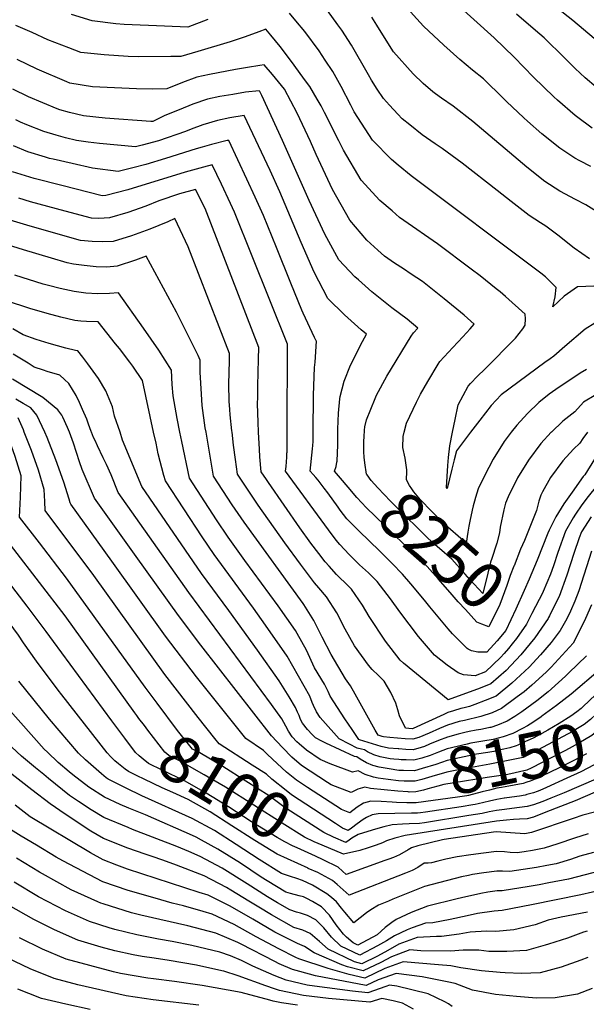
# Model space of a CAD drawing. Units: inches. Extents: x 2508840 to 2513816, y 1491224 to 1496586.
# Drawn here: x 2510975 to 2511328, y 1494644 to 1495257 of the extents above; entities that cross this region are included whole.
import ezdxf
from ezdxf.enums import TextEntityAlignment as Align

# ---------------------------------------------------------------- set-up
doc = ezdxf.new("R2010")
doc.units = ezdxf.units.IN
doc.header["$MEASUREMENT"] = 0
doc.layers.add('tile_2729_21_contour_10ft', color=75, linetype='Continuous')
doc.styles.add('Arial', font='arial.ttf')

msp = doc.modelspace()

# ---------------------------------------------------------------- linework, layer by layer
at = {"layer": 'tile_2729_21_contour_10ft'}
for p, q in [((2511173.58, 1494953.25, 8230), (2511167.07, 1494962.24, 8230)), ((2511309.24, 1494893.78, 8210), (2511305.23, 1494885.74, 8210))]:
    msp.add_line(p, q, dxfattribs=at)
for points, elevation in [([(2511330.91, 1495165.5), (2511324.23, 1495169.09), (2511321.11, 1495170.8), (2511311.68, 1495176.92), (2511300.52, 1495185.97), (2511291.5, 1495193.72), (2511289.23, 1495195.81), (2511278.4, 1495206.03), (2511276.68, 1495207.78), (2511264.2, 1495220.03), (2511257.2, 1495225.58), (2511249.46, 1495232.17), (2511239.38, 1495241.18), (2511226.8, 1495252.93), (2511214.58, 1495266.35)], 8310), ([(2511331.82, 1495189.38), (2511322.02, 1495196.58), (2511321.17, 1495197.3), (2511310.15, 1495206.9), (2511307.89, 1495208.87), (2511295.33, 1495221.24), (2511283.15, 1495233.64), (2511270.71, 1495245.68), (2511245.39, 1495268.5)], 8320), ([(2511545.29, 1495138.59), (2511543.52, 1495139.04), (2511521.97, 1495145.3), (2511497.77, 1495153.12), (2511480.07, 1495161.18), (2511475.99, 1495163.14), (2511465.29, 1495167.53), (2511444.64, 1495175.35), (2511421.33, 1495183.63), (2511409.82, 1495187.97), (2511405.38, 1495190.14), (2511394.99, 1495195.4), (2511387.72, 1495199.5), (2511382.77, 1495202.71), (2511372.55, 1495210.51), (2511370.55, 1495212.1), (2511347.26, 1495232.42), (2511333.07, 1495245.19), (2511319.72, 1495256.43), (2511310.07, 1495264.2)], 8340), ([(2511092.41, 1495257.02), (2511079.91, 1495252.39), (2511065.44, 1495252.91), (2511040.19, 1495253.93), (2511035.11, 1495254.32), (2511020.28, 1495256.17), (2511007.39, 1495260.12)], 8280), ([(2511338.04, 1495091.19), (2511322.77, 1495090.64), (2511314.33, 1495084.69), (2511307.38, 1495078.05), (2511308.74, 1495084.43), (2511309.4, 1495090.24), (2511302.75, 1495096.89), (2511299.93, 1495099.01), (2511219.13, 1495159.74), (2511210.99, 1495166.34), (2511206.72, 1495169.8), (2511194.9, 1495181.94), (2511183.51, 1495199.63), (2511181.56, 1495203.8), (2511175.36, 1495215.35), (2511170.18, 1495224.68), (2511165.54, 1495231.77), (2511161.75, 1495237.51), (2511152.81, 1495249.62), (2511147.29, 1495256.29), (2511143.35, 1495261)], 8280), ([(2511330.18, 1495108.02), (2511320.66, 1495114.67), (2511310.38, 1495122.73), (2511302.85, 1495128.34), (2511299.58, 1495130.4), (2511292.58, 1495134.9), (2511281.28, 1495143.66), (2511272.66, 1495150.62), (2511250.91, 1495167.62), (2511238.43, 1495176.71), (2511233.98, 1495179.72), (2511225.82, 1495185.31), (2511218.23, 1495191.38), (2511213.54, 1495195.21), (2511210.66, 1495198.22), (2511205.56, 1495203.67), (2511201.73, 1495207.96), (2511197.92, 1495213.71), (2511194.32, 1495219.2), (2511192.47, 1495222.66), (2511181.94, 1495241.08), (2511175.85, 1495250.36), (2511173.45, 1495253.81), (2511166.91, 1495262.68)], 8290), ([(2511336.12, 1495136.43), (2511327.9, 1495141.67), (2511321.54, 1495144.9), (2511311.77, 1495150.25), (2511302.26, 1495156.21), (2511291.03, 1495165.12), (2511257.49, 1495193.56), (2511245.13, 1495203.13), (2511238.02, 1495208.07), (2511234.31, 1495210.71), (2511232.61, 1495212.07), (2511226.56, 1495217.3), (2511220.26, 1495223.25), (2511208.09, 1495236.9), (2511205.57, 1495240.93), (2511197.63, 1495253.5), (2511194.45, 1495258.51)], 8300), ([(2511334.23, 1495214.88), (2511327.53, 1495220.84), (2511321.24, 1495226.53), (2511314.51, 1495233.23), (2511301.96, 1495245.61), (2511296.57, 1495250.24), (2511284.75, 1495260.46)], 8330), ([(2511244.81, 1495000), (2511246.43, 1495007.97), (2511248.31, 1495017.14), (2511254.48, 1495028.71), (2511256.08, 1495030.35), (2511260.47, 1495034.85), (2511265, 1495039.29), (2511284.05, 1495058.62), (2511288.6, 1495064.49), (2511290.01, 1495066.77), (2511290.34, 1495070.7), (2511290.01, 1495073.56), (2511277.89, 1495084.46), (2511274.5, 1495087.48), (2511272.1, 1495089.37), (2511261.96, 1495097.35), (2511256.49, 1495101.5), (2511235.53, 1495117.27), (2511214.49, 1495131.89), (2511211.85, 1495133.82), (2511207.12, 1495137.85), (2511199.58, 1495144.35), (2511187.93, 1495157.11), (2511176.88, 1495175.78), (2511174.08, 1495181.61), (2511165.07, 1495199.16), (2511162.9, 1495203.33), (2511160.53, 1495207.49), (2511155.9, 1495215.26), (2511152.61, 1495219.8), (2511146.12, 1495228.68), (2511141.98, 1495234.3), (2511137.35, 1495240.3), (2511131.7, 1495247.36), (2511128.55, 1495251.14), (2511124.11, 1495249.33), (2511115.72, 1495246.21), (2511106.35, 1495243.11), (2511086.23, 1495237.18), (2511075.62, 1495234.11), (2511069.24, 1495234), (2511049.11, 1495233.88), (2511042.76, 1495234.1), (2511027.69, 1495235), (2511013.2, 1495236.59), (2511005.75, 1495239.34), (2510992.74, 1495244.42), (2510982.97, 1495249.03), (2510972.69, 1495253.39)], 8270), ([(2511214.71, 1495000), (2511216.12, 1495005.75), (2511222.31, 1495018.7), (2511224.92, 1495023.65), (2511229.51, 1495031.52), (2511235.87, 1495042.32), (2511236.94, 1495044.13), (2511244.91, 1495052.83), (2511251.24, 1495059.39), (2511255.9, 1495064.47), (2511258.35, 1495067.42), (2511252.11, 1495072.94), (2511239.68, 1495083.17), (2511226.06, 1495093.8), (2511219.01, 1495098.52), (2511214.21, 1495101.72), (2511208.7, 1495105.32), (2511202.41, 1495109.73), (2511198.23, 1495113.34), (2511191.36, 1495119.61), (2511180.9, 1495132.06), (2511169.99, 1495151.25), (2511159.83, 1495173.06), (2511156.35, 1495181.16), (2511148.04, 1495198.73), (2511140.09, 1495213.75), (2511136.48, 1495218.26), (2511132.62, 1495222.75), (2511127.37, 1495228.81), (2511124.7, 1495228.38), (2511117.13, 1495227.13), (2511109.57, 1495225.87), (2511093.34, 1495222.92), (2511085.59, 1495221.07), (2511076.65, 1495217.93), (2511066.82, 1495213.85), (2511058.04, 1495213.79), (2511047.86, 1495213.99), (2511020.5, 1495215.1), (2511006.31, 1495217.53), (2511004.44, 1495218.27), (2510986.1, 1495226.06), (2510973.58, 1495232.14)], 8260), ([(2511189.88, 1495000), (2511189.94, 1495001.27), (2511190.16, 1495003.35), (2511191.15, 1495007.81), (2511196.55, 1495020.98), (2511197.48, 1495023), (2511203.89, 1495034.9), (2511218.98, 1495059.93), (2511220.47, 1495061.86), (2511223.28, 1495064.87), (2511216.59, 1495070.34), (2511207.01, 1495077.53), (2511194.51, 1495087.48), (2511186.14, 1495094.83), (2511184.04, 1495096.72), (2511173.98, 1495107.42), (2511165.24, 1495123.33), (2511155.46, 1495144.37), (2511138.95, 1495181.73), (2511126.09, 1495209.76), (2511124.74, 1495212.29), (2511124.36, 1495212.73), (2511115.9, 1495211.72), (2511107.89, 1495210.42), (2511099.89, 1495209.11), (2511092.08, 1495207.41), (2511083.06, 1495204.42), (2511074.41, 1495200.9), (2511065.61, 1495197.22), (2511058.01, 1495193.58), (2511056.93, 1495193.59), (2511028.37, 1495195.69), (2511014.91, 1495197.16), (2511006.12, 1495199.22), (2511000.23, 1495200.72), (2510998.45, 1495201.43), (2510980.72, 1495208.98), (2510970.84, 1495213.6)], 8250), ([(2511173.4, 1495000), (2511173.42, 1495001.86), (2511173.69, 1495011.81), (2511174.57, 1495020.73), (2511174.72, 1495022.19), (2511174.73, 1495022.26), (2511177.37, 1495031.82), (2511181.22, 1495041.86), (2511188.64, 1495056.56), (2511191.14, 1495061.07), (2511187.87, 1495063.8), (2511177.43, 1495073.17), (2511167.18, 1495083.22), (2511158.63, 1495099.76), (2511150.61, 1495118.24), (2511137.25, 1495149.76), (2511131.28, 1495162.97), (2511114.97, 1495197.26), (2511106.17, 1495195.87), (2511098.31, 1495194.26), (2511089.2, 1495191.48), (2511082.04, 1495188.71), (2511078.41, 1495187.22), (2511061.72, 1495181.61), (2511051.38, 1495178.91), (2511047.28, 1495177.85), (2511024.86, 1495179.81), (2511017.79, 1495180.62), (2511010.46, 1495181.78), (2511003.7, 1495183.4), (2510997.96, 1495185.03), (2510990.21, 1495187.41), (2510979.69, 1495191.5), (2510975.64, 1495193.23), (2510972.67, 1495194.55)], 8240), ([(2511158.01, 1495000), (2511158.25, 1495023.11), (2511158.87, 1495040.27), (2511159.17, 1495043.6), (2511160.04, 1495056.82), (2511159.83, 1495057.02), (2511158.85, 1495059.08), (2511151.79, 1495074.11), (2511150.9, 1495076.14), (2511143.98, 1495092.93), (2511135.25, 1495115.08), (2511127.07, 1495134.93), (2511121.96, 1495146.33), (2511116.7, 1495157.63), (2511105.38, 1495181.81), (2511104.32, 1495181.62), (2511094.68, 1495179.2), (2511088.82, 1495177.61), (2511085.07, 1495176.52), (2511066.09, 1495170.56), (2511053.64, 1495166.84), (2511045.57, 1495164.72), (2511036.44, 1495162.41), (2511020.43, 1495164.41), (2511007.84, 1495167.29), (2510995.98, 1495170.03), (2510993.77, 1495170.56), (2510991.29, 1495171.26), (2510980.31, 1495174.63), (2510971.2, 1495178.46)], 8230), ([(2511141.75, 1495000), (2511141.99, 1495054.76), (2511108.95, 1495137.17), (2511106.49, 1495142.57), (2511100.81, 1495154.59), (2511095.05, 1495166.49), (2511089.59, 1495165.08), (2511078.21, 1495161.98), (2511042.57, 1495151.09), (2511028.8, 1495147.4), (2511026.6, 1495147.35), (2511001.37, 1495153.71), (2510984.15, 1495158.13), (2510970.68, 1495162.17)], 8220), ([(2511124, 1495000), (2511123.68, 1495006.33), (2511123.38, 1495017.64), (2511123.46, 1495021.79), (2511123.59, 1495028.82), (2511124, 1495045.46), (2511124.05, 1495052.72), (2511090.69, 1495139.42), (2511084.66, 1495151.18), (2511074.81, 1495148.51), (2511061.9, 1495144.14), (2511053.83, 1495140.84), (2511042.49, 1495136.88), (2511031.05, 1495133.56), (2511024.51, 1495133.23), (2511019.86, 1495133.43), (2511003.49, 1495137.74), (2510981.96, 1495143.61), (2510974.56, 1495145.75)], 8210), ([(2511107.44, 1495000), (2511107.33, 1495000.95), (2511106.25, 1495010.94), (2511106.03, 1495014.21), (2511105.76, 1495019.37), (2511105.55, 1495029.89), (2511105.78, 1495044.46), (2511105.87, 1495049.04), (2511080.13, 1495115.43), (2511071.76, 1495133.12), (2511067.39, 1495131.14), (2511056.15, 1495126.55), (2511044.84, 1495122.4), (2511033.43, 1495118.89), (2511026.9, 1495118.5), (2511020.27, 1495118.76), (2511013.11, 1495119.52), (2510981.75, 1495128.27), (2510964.96, 1495133.34)], 8200), ([(2511091.25, 1495000), (2511090.79, 1495002.74), (2511088.79, 1495016.75), (2511088.32, 1495023.7), (2511087.92, 1495030.62), (2511087.69, 1495037.49), (2511087.62, 1495044.84), (2511086.39, 1495047.74), (2511079.32, 1495061.98), (2511072.81, 1495074.81), (2511059.43, 1495099.73), (2511053.88, 1495109.64), (2511047.33, 1495107.1), (2511035.95, 1495103.36), (2511029.44, 1495102.84), (2511022.82, 1495103.06), (2511015.32, 1495103.9), (2511008.64, 1495104.7), (2511004.81, 1495105.51), (2510994.99, 1495108.42), (2510977.62, 1495113.59), (2510960.04, 1495119.09)], 8190), ([(2511075.02, 1495000), (2511073.35, 1495008.55), (2511070.77, 1495022.75), (2511070.2, 1495029.73), (2511069.65, 1495038.59), (2511065.82, 1495044.83), (2511061.78, 1495051.22), (2511052.36, 1495064.86), (2511036.66, 1495086.85), (2511031.03, 1495086.34), (2511023.72, 1495086.26), (2511016.41, 1495086.73), (2511009.08, 1495087.57), (2511000.28, 1495089.48), (2510993.15, 1495091.3), (2510989.8, 1495092.33), (2510972.22, 1495097.85)], 8180), ([(2511058.62, 1495000), (2511051.7, 1495032.22), (2511045.54, 1495041.25), (2511043.82, 1495043.66), (2511037.23, 1495052.07), (2511034.87, 1495055.07), (2511024, 1495068.82), (2511016.86, 1495068.9), (2511013.14, 1495069.18), (2511009.54, 1495069.51), (2511000.74, 1495071.59), (2510992.22, 1495073.9), (2510981.49, 1495077.09), (2510966.96, 1495081.87)], 8170), ([(2511333.44, 1495067.98), (2511327.56, 1495064.13), (2511314.82, 1495053.34), (2511307.84, 1495047.37), (2511305.62, 1495045.67), (2511302.41, 1495043.47), (2511275.08, 1495023.3), (2511268.95, 1495016.72), (2511261.83, 1495007.61), (2511256.01, 1495000)], 8270), ([(2511037.66, 1495000), (2511034.28, 1495010.06), (2511033.07, 1495015.91), (2511028.85, 1495025.77), (2511024.25, 1495033.44), (2511017.64, 1495042.62), (2511014.44, 1495046.82), (2511011.34, 1495050.8), (2511010.02, 1495050.87), (2511003.97, 1495052.36), (2510993.52, 1495055.29), (2510985.46, 1495057.86), (2510977.28, 1495060.72), (2510970.78, 1495064.32)], 8160), ([(2511019.91, 1495000), (2511019.77, 1495000.36), (2511018.04, 1495005.13), (2511016.94, 1495008.15), (2511014.37, 1495014.1), (2511012.37, 1495018.59), (2511010.26, 1495022.81), (2511005.87, 1495030.27), (2511003.06, 1495032.88), (2511000.17, 1495035.54), (2510992.35, 1495037.91), (2510989.99, 1495038.68), (2510984.23, 1495040.62), (2510980.36, 1495043.04), (2510971.09, 1495048.56)], 8150), ([(2511328.24, 1495039.14), (2511324.32, 1495036.85), (2511309.08, 1495026.64), (2511304.95, 1495023.67), (2511298.51, 1495018.53), (2511291.47, 1495011.65), (2511284.8, 1495004.46), (2511281.42, 1495000)], 8260), ([(2511006.08, 1495000), (2511004.97, 1495002.87), (2511002.12, 1495009.33), (2511001.46, 1495010.64), (2510998.82, 1495013.98), (2510989.59, 1495021.65), (2510970.6, 1495033.13)], 8140), ([(2511341.79, 1495027.86), (2511326.33, 1495018.76), (2511321.05, 1495012.8), (2511313.46, 1495006.98), (2511306.43, 1495000.08), (2511306.35, 1495000)], 8250), ([(2510990.79, 1495000), (2510985.89, 1495010.63), (2510982.04, 1495015.27), (2510977.37, 1495017.95), (2510972.7, 1495020.57)], 8130), ([(2510978.01, 1495000), (2510977.43, 1495001.44), (2510974.15, 1495008.95)], 8120), ([(2511032.23, 1494797.54), (2511032.01, 1494797.77), (2511029.63, 1494800.38), (2511001.44, 1494836.42), (2510999.1, 1494839.44), (2510985.55, 1494857.39), (2510977.5, 1494868.81), (2510974.35, 1494873.6), (2510962.5, 1494889.36), (2510936.85, 1494922.87), (2510929.22, 1494933.46), (2510929.66, 1494944.76), (2510929.99, 1494951.12), (2510930.87, 1494956.8), (2510932.8, 1494969.69), (2510933.44, 1494976.38), (2510933.81, 1494982.08), (2510919.38, 1494985.49), (2510909.16, 1494988.2), (2510894.92, 1494994.08), (2510881.51, 1495000)], 8080), ([(2511040.02, 1494810.29), (2511032.64, 1494820.23), (2510996.17, 1494869.58), (2510991.69, 1494875.98), (2510979.76, 1494891.73), (2510956.31, 1494922.08), (2510951.38, 1494928.5), (2510943.27, 1494939.11), (2510945.13, 1494951.89), (2510947.09, 1494962.47), (2510948.88, 1494975.11), (2510948.99, 1494977.5), (2510949.44, 1494988.47), (2510948.83, 1494990.31), (2510947.8, 1494990.81), (2510945.08, 1494991.65), (2510929.13, 1494995.25), (2510927.12, 1494995.7), (2510916.96, 1494998.12), (2510910.1, 1495000)], 8090), ([(2511048.11, 1494823.53), (2511046.86, 1494825.19), (2511003.42, 1494885.59), (2510971.51, 1494927.09), (2510959.2, 1494943.15), (2510960.46, 1494955.78), (2510961.93, 1494967.43), (2510962.51, 1494980.77), (2510958.59, 1494992.9), (2510957.27, 1494996.52), (2510955.29, 1494997.5), (2510950.17, 1495000)], 8100), ([(2511060.73, 1494831.26), (2511053.26, 1494841.21), (2511004.37, 1494909.17), (2510987.44, 1494931.12), (2510975.12, 1494947.18), (2510975.61, 1494959.62), (2510975.99, 1494972.84), (2510972.33, 1494984.81), (2510967.89, 1494997.24), (2510966.79, 1495000)], 8110), ([(2511096.8, 1494809.23), (2511086.3, 1494822.32), (2511065.64, 1494849.14), (2511021.32, 1494910.69), (2510991.04, 1494951.21), (2510990.72, 1494956.93), (2510990.47, 1494964.32), (2510986.84, 1494976.28), (2510982.5, 1494988.65), (2510978.01, 1495000)], 8120), ([(2511218.5, 1494769.17), (2511216.33, 1494769.17), (2511209.9, 1494769.37), (2511207.28, 1494769.65), (2511200.43, 1494770.01), (2511193.91, 1494770.28), (2511189.42, 1494768.87), (2511185.38, 1494766.39), (2511180.84, 1494762.94), (2511175.73, 1494764.94), (2511154.47, 1494778.81), (2511147.58, 1494783.32), (2511141.46, 1494788.2), (2511135.65, 1494793.62), (2511129.64, 1494799.24), (2511127.04, 1494801.81), (2511116.07, 1494809.25), (2511085.4, 1494847.56), (2511065.98, 1494873.05), (2511032.47, 1494919.6), (2511006.91, 1494955.23), (2511006.57, 1494956.07), (2511005.91, 1494958.36), (2511002.65, 1494968.83), (2510997.73, 1494982.83), (2510992.35, 1494996.63), (2510990.79, 1495000)], 8130), ([(2511217.08, 1494775.92), (2511210.83, 1494776.37), (2511193.72, 1494778), (2511190.25, 1494779), (2511185.76, 1494777.62), (2511181.72, 1494775.65), (2511169.11, 1494780.36), (2511166.92, 1494781.79), (2511150.63, 1494792.46), (2511144.6, 1494797.59), (2511138.83, 1494803.54), (2511131.97, 1494810.93), (2511088.09, 1494867.33), (2511074.13, 1494885.9), (2511047.7, 1494922.57), (2511021.69, 1494958.88), (2511014, 1494976.76), (2511012.46, 1494981.53), (2511008.6, 1494993.19), (2511007.86, 1494995.39), (2511006.08, 1495000)], 8140), ([(2511215.68, 1494782.61), (2511214.6, 1494782.63), (2511211.18, 1494782.89), (2511204.81, 1494783.68), (2511198.45, 1494784.6), (2511195.66, 1494785.21), (2511190.45, 1494786.78), (2511186.05, 1494789.01), (2511182.59, 1494788.36), (2511168.63, 1494793.54), (2511162.37, 1494796.07), (2511153.83, 1494802.03), (2511149.34, 1494805.87), (2511147.8, 1494807.19), (2511144.83, 1494810.38), (2511142.72, 1494813.81), (2511140.88, 1494816.86), (2511138.45, 1494821.44), (2511132.1, 1494830.41), (2511080.62, 1494900.16), (2511036.46, 1494962.53), (2511032.13, 1494973.41), (2511029.17, 1494979.83), (2511027.18, 1494984.14), (2511023.57, 1494991.58), (2511022.08, 1494994.83), (2511021.18, 1494996.8), (2511019.91, 1495000)], 8150), ([(2511214.26, 1494789.34), (2511213.85, 1494789.35), (2511211.45, 1494789.4), (2511205.43, 1494790.26), (2511199.08, 1494791.31), (2511195.08, 1494792.36), (2511191.15, 1494794.16), (2511187.25, 1494796.27), (2511185.15, 1494797.78), (2511183.76, 1494798.04), (2511165.83, 1494806.28), (2511163.47, 1494807.54), (2511159.51, 1494809.74), (2511157.36, 1494811.77), (2511154.47, 1494814.81), (2511151.3, 1494818.79), (2511150.17, 1494821.06), (2511149.22, 1494823.65), (2511148.33, 1494825.63), (2511147.06, 1494828.45), (2511143.01, 1494835.18), (2511136.89, 1494845.2), (2511123.29, 1494864.18), (2511105.47, 1494888.92), (2511088.48, 1494912.06), (2511051.24, 1494966.17), (2511039.3, 1494995.14), (2511037.66, 1495000)], 8160), ([(2511212.85, 1494796.04), (2511211.32, 1494796.1), (2511208.25, 1494796.29), (2511206.03, 1494796.6), (2511199.7, 1494797.79), (2511195.71, 1494799.04), (2511191.79, 1494800.96), (2511190.03, 1494802.1), (2511188.03, 1494802.6), (2511185.36, 1494803.19), (2511180.54, 1494805.64), (2511174.11, 1494809.1), (2511163.94, 1494820.46), (2511162.39, 1494822.38), (2511160.09, 1494825.94), (2511158.11, 1494829.78), (2511157.34, 1494831.66), (2511155.87, 1494835.62), (2511141.87, 1494860.6), (2511128.35, 1494879.8), (2511120.85, 1494890.4), (2511096.33, 1494923.92), (2511088.85, 1494934.92), (2511066.01, 1494969.82), (2511064.91, 1494972.96), (2511061.44, 1494986.53), (2511060.1, 1494993.1), (2511058.62, 1495000)], 8170), ([(2511211.43, 1494802.78), (2511210.94, 1494802.82), (2511205.01, 1494803.25), (2511200.3, 1494804.17), (2511186.96, 1494808.33), (2511186.53, 1494808.56), (2511182.21, 1494814.84), (2511177.62, 1494821.59), (2511168.65, 1494835.54), (2511167.4, 1494838.45), (2511165.01, 1494843.06), (2511158.86, 1494853.2), (2511153.74, 1494864.17), (2511148.11, 1494874.72), (2511147.02, 1494876.49), (2511136.22, 1494891.88), (2511115.45, 1494920.08), (2511105.08, 1494934.68), (2511097.82, 1494945.48), (2511080.92, 1494971.42), (2511076.13, 1494994.28), (2511075.02, 1495000)], 8180), ([(2511331.42, 1494892.53), (2511327.62, 1494884.05), (2511323.91, 1494876.26), (2511319.96, 1494868.7), (2511306.38, 1494853.72), (2511303.12, 1494850.58), (2511294.29, 1494842.42), (2511289.43, 1494838.33), (2511285.19, 1494835.1), (2511275.37, 1494828.02), (2511269.51, 1494825.26), (2511262.5, 1494822.9), (2511252.21, 1494820.46), (2511249.01, 1494819.78), (2511241.77, 1494817.65), (2511236.69, 1494815.5), (2511230.32, 1494812.64), (2511223.93, 1494809.82), (2511220.01, 1494808.77), (2511215.28, 1494809.12), (2511205.83, 1494809.92), (2511201.73, 1494810.32), (2511200.9, 1494810.48), (2511198.47, 1494811.23), (2511196.72, 1494814.48), (2511184.15, 1494836.77), (2511181.16, 1494842.04), (2511178.2, 1494846.46), (2511169.15, 1494861.57), (2511163.7, 1494872.28), (2511158.38, 1494882.64), (2511152.25, 1494892.63), (2511151.73, 1494893.37), (2511114.92, 1494943.93), (2511107.63, 1494954.7), (2511095.85, 1494972.7), (2511091.25, 1495000)], 8190), ([(2511331.43, 1494925.91), (2511323.47, 1494901.28), (2511321, 1494894.78), (2511318.4, 1494888.64), (2511316.1, 1494883.87), (2511311.98, 1494876.47), (2511306.28, 1494869.02), (2511299.73, 1494861.4), (2511292.47, 1494853.65), (2511281.82, 1494843.65), (2511271.96, 1494835.71), (2511265.17, 1494832.88), (2511258.72, 1494830.43), (2511255.37, 1494829.26), (2511252.05, 1494828.34), (2511250.03, 1494827.85), (2511245.47, 1494826.47), (2511241.88, 1494825.34), (2511239.38, 1494824.2), (2511220.33, 1494815.54), (2511219.63, 1494815.36), (2511215.56, 1494815.71), (2511211.73, 1494823.33), (2511210.73, 1494827.11), (2511209.55, 1494831.29), (2511206.41, 1494837.98), (2511202.27, 1494844.98), (2511198.6, 1494848.57), (2511194.75, 1494852.26), (2511192.45, 1494854.99), (2511183.81, 1494866.97), (2511177.88, 1494877.44), (2511172.72, 1494887.46), (2511166.26, 1494897.55), (2511161.57, 1494903.11), (2511158.87, 1494906.1), (2511150.06, 1494917.88), (2511140.33, 1494931.15), (2511123.68, 1494954.59), (2511118.23, 1494962.66), (2511110.77, 1494973.98), (2511109.58, 1494982.96), (2511108.39, 1494991.95), (2511107.44, 1495000)], 8200), ([(2511305.23, 1494885.74), (2511304.62, 1494884.52), (2511304.31, 1494883.96), (2511296.02, 1494871.99), (2511287.39, 1494861.29), (2511278.31, 1494851.58), (2511268.64, 1494843.22), (2511261.99, 1494840.64), (2511242.2, 1494833.24), (2511242.08, 1494833.29), (2511214.28, 1494856.09), (2511212.28, 1494857.96), (2511202.98, 1494869.82), (2511192.8, 1494885.27), (2511188.7, 1494892.23), (2511181.83, 1494902.19), (2511179.92, 1494904.07), (2511172.56, 1494911.38), (2511167.88, 1494916.56), (2511165.48, 1494919.24), (2511161.56, 1494924.38), (2511156.61, 1494930.91), (2511149.76, 1494940.48), (2511130.15, 1494968.65), (2511128.87, 1494970.52), (2511125.7, 1494975.26), (2511124.8, 1494984.73), (2511124.53, 1494989.49), (2511124, 1495000)], 8210), ([(2511276.99, 1494862.22), (2511274.75, 1494859.62), (2511265.3, 1494850.77), (2511258.84, 1494848.35), (2511251.57, 1494848.96), (2511248.29, 1494850.07), (2511241.44, 1494854.99), (2511233.62, 1494861.15), (2511223.53, 1494872.68), (2511212.02, 1494888.21), (2511206.24, 1494896.17), (2511197.82, 1494906.97), (2511194.24, 1494910.61), (2511192.5, 1494912.35), (2511186.93, 1494917.48), (2511180.48, 1494923.75), (2511174.57, 1494930.16), (2511172.28, 1494932.76), (2511167.56, 1494939.12), (2511140.85, 1494975.67), (2511141.08, 1494978.59), (2511141.56, 1494984.42), (2511141.69, 1494987.24), (2511141.7, 1494987.46), (2511141.75, 1495000)], 8220), ([(2511167.07, 1494962.24), (2511164.89, 1494965.25), (2511161.02, 1494970.13), (2511159.56, 1494971.78), (2511157.95, 1494973.59), (2511156.1, 1494975.68), (2511157.6, 1494989.73), (2511157.76, 1494991.8), (2511157.96, 1494994.3), (2511158.01, 1495000)], 8230), ([(2511175.07, 1494971.34), (2511171.34, 1494975.68), (2511172.25, 1494978.73), (2511172.75, 1494981.29), (2511172.86, 1494982), (2511173.3, 1494992.08), (2511173.4, 1495000)], 8240), ([(2511189.55, 1494987.78), (2511189.55, 1494987.8), (2511189.54, 1494987.84), (2511189.63, 1494993.14), (2511189.79, 1494998.34), (2511189.88, 1495000)], 8250), ([(2511216.3, 1494975.6), (2511216.33, 1494976.63), (2511215.21, 1494983.92), (2511213.88, 1494990.53), (2511214.03, 1494997.25), (2511214.71, 1495000)], 8260), ([(2511256.01, 1495000), (2511247.22, 1494988.52), (2511245.76, 1494982.72), (2511244.31, 1494976.9), (2511241.4, 1494965.06), (2511241.07, 1494965.49), (2511241.89, 1494979.28), (2511242.27, 1494984.26), (2511243.07, 1494991.48), (2511244.81, 1495000)], 8270), ([(2511281.42, 1495000), (2511277.03, 1494994.2), (2511270.09, 1494983.3), (2511264.73, 1494972.76), (2511260.85, 1494964.67), (2511259.13, 1494959.32), (2511258.46, 1494957.08), (2511257.62, 1494954.08), (2511256.96, 1494951.44), (2511255.54, 1494944.56), (2511255.05, 1494941.49)], 8260), ([(2511306.35, 1495000), (2511299.76, 1494992.9), (2511292.11, 1494982.54), (2511285.33, 1494971.52), (2511279.47, 1494959.78), (2511277.88, 1494955.73), (2511276.88, 1494951.69), (2511274.44, 1494940.9), (2511274.03, 1494937.43), (2511272.51, 1494930.94), (2511271.26, 1494927.21)], 8250), ([(2511328.87, 1495000), (2511326.04, 1494996.14), (2511324.15, 1494993.13), (2511320.11, 1494989.5), (2511313.61, 1494982.19), (2511305.92, 1494971.87), (2511300.78, 1494962.95), (2511299.89, 1494960.9), (2511298.66, 1494956.98), (2511297.15, 1494951.2), (2511292.18, 1494938.86), (2511289.63, 1494932.67), (2511287.19, 1494927.1), (2511283.15, 1494916.76)], 8240), ([(2511347.54, 1495000), (2511344.22, 1494998), (2511339.06, 1494992.51), (2511334.81, 1494985.96), (2511333.32, 1494983.33), (2511327.26, 1494973.46), (2511326.26, 1494972.42), (2511319.35, 1494962.77), (2511314.17, 1494955.35), (2511309.23, 1494947.22), (2511304.93, 1494939.06), (2511304.23, 1494937.04), (2511297.64, 1494920.3), (2511292.51, 1494908.51)], 8230), ([(2511376.95, 1495000), (2511370.79, 1494997.34), (2511366.83, 1494995.61), (2511358.45, 1494991.03), (2511353, 1494987.82), (2511348.5, 1494983.7), (2511329.31, 1494960), (2511325.39, 1494954.69), (2511321.46, 1494948.89), (2511319.99, 1494946.59), (2511315.29, 1494938.45), (2511310.52, 1494925.03), (2511307.79, 1494916.69), (2511305.84, 1494911.61), (2511301.34, 1494900.74)], 8220), ([(2511271.26, 1494927.21), (2511270.38, 1494924.57), (2511269.25, 1494921.45), (2511268.57, 1494919.03), (2511266.77, 1494912.28), (2511263.76, 1494899.48), (2511255.68, 1494908.34), (2511252.69, 1494911.64), (2511244.35, 1494920.86), (2511238.21, 1494926.33), (2511234.08, 1494929.92), (2511229.17, 1494934.32), (2511209.51, 1494953.76), (2511206.19, 1494957.09), (2511198.31, 1494965.32), (2511194.12, 1494969.85), (2511191.58, 1494973.47), (2511191.3, 1494973.94), (2511190.18, 1494980.94), (2511189.74, 1494984.42), (2511189.55, 1494987.78)], 8250), ([(2511255.05, 1494941.49), (2511254.45, 1494937.71), (2511253.38, 1494930.98), (2511238.49, 1494943.88), (2511224.93, 1494957.85), (2511222.8, 1494960.36), (2511220.77, 1494962.81), (2511219.49, 1494964.67), (2511218, 1494966.86), (2511216.19, 1494970.36), (2511216.3, 1494975.6)], 8260), ([(2511283.15, 1494916.76), (2511283.05, 1494916.5), (2511280.81, 1494910.7), (2511278.61, 1494904.57), (2511274.21, 1494892.64), (2511267.38, 1494878.77), (2511263.15, 1494880.4), (2511260.03, 1494881.73), (2511252.81, 1494889.56), (2511248.32, 1494894.44), (2511243.41, 1494900.11), (2511235.81, 1494908.65), (2511229.01, 1494916.28), (2511223.14, 1494921.83), (2511219.88, 1494924.79), (2511202.6, 1494941.82), (2511191.1, 1494953.19), (2511188.3, 1494956.11), (2511185.3, 1494959.44), (2511179.87, 1494965.75), (2511175.07, 1494971.34)], 8240), ([(2511270.56, 1494867.89), (2511266.1, 1494863.05), (2511260.51, 1494863.08), (2511256.65, 1494863.85), (2511254.66, 1494864.88), (2511253.95, 1494865.34), (2511244.86, 1494874.52), (2511242.04, 1494877.5), (2511235.77, 1494885), (2511230.69, 1494891.17), (2511227.44, 1494895.31), (2511218.88, 1494905.67), (2511213.57, 1494911.67), (2511207.27, 1494918.18), (2511199.58, 1494925.85), (2511186.42, 1494938.52), (2511181.38, 1494943.55), (2511178.99, 1494946.11), (2511174.86, 1494951.5), (2511173.58, 1494953.25)], 8230), ([(2511331.25, 1494947.27), (2511325.11, 1494937.88), (2511323.77, 1494934.24), (2511320.31, 1494924.46), (2511315.98, 1494911.01), (2511311.2, 1494897.71), (2511309.24, 1494893.78)], 8210), ([(2510992.39, 1494800.71), (2510990.44, 1494802.55), (2510967.79, 1494828.1), (2510964, 1494832.63), (2510956.02, 1494843.03), (2510950.71, 1494851.29), (2510947.78, 1494855.92), (2510939.49, 1494868.81), (2510933.11, 1494877.67), (2510928.09, 1494884.63), (2510926.83, 1494886.31), (2510912.13, 1494906.88), (2510907.9, 1494912.83)], 8060), ([(2511292.51, 1494908.51), (2511289.48, 1494901.53), (2511284.34, 1494889.81), (2511277.95, 1494876.54), (2511272.65, 1494870.16), (2511270.56, 1494867.89)], 8230), ([(2510993.17, 1494784.29), (2510990.15, 1494786.72), (2510985.09, 1494790.91), (2510976.28, 1494798.33), (2510964.29, 1494809.44), (2510953.83, 1494820.94), (2510947.82, 1494827.88), (2510945.04, 1494831.52), (2510938.69, 1494840.65), (2510922.21, 1494866.43), (2510897.2, 1494902.71), (2510895.81, 1494904.76)], 8050), ([(2510982.74, 1494777.33), (2510967.65, 1494789.08), (2510959.86, 1494795.5), (2510954.86, 1494799.68), (2510947.89, 1494806.17), (2510936.93, 1494816.65), (2510935.33, 1494818.44), (2510926.86, 1494828.73), (2510924.96, 1494831.19), (2510919.05, 1494840.02), (2510911.61, 1494851.86), (2510906.29, 1494861.05), (2510895.09, 1494879.86), (2510893.31, 1494882.53), (2510883.95, 1494896.84)], 8040), ([(2511301.34, 1494900.74), (2511301.14, 1494900.27), (2511294.3, 1494887.02), (2511290.88, 1494880.41), (2511284.61, 1494871.56), (2511282.04, 1494868.16), (2511279.67, 1494865.33), (2511276.99, 1494862.22)], 8220), ([(2511328.23, 1494860.64), (2511317.3, 1494850.07), (2511315.28, 1494848.15), (2511306.4, 1494840.12), (2511304.49, 1494838.4), (2511297.35, 1494832.65), (2511288.08, 1494825.89), (2511283.73, 1494823), (2511278.91, 1494820.03), (2511272.91, 1494817.55), (2511268.6, 1494816.19)], 8180), ([(2511336.81, 1494852.28), (2511318.8, 1494836.93), (2511309.64, 1494829.81), (2511300.44, 1494823.08), (2511300.04, 1494822.8)], 8170), ([(2511332.61, 1494738.3), (2511324.12, 1494735.92), (2511318.26, 1494733.93), (2511309.47, 1494731.16), (2511303.59, 1494730.07), (2511297.22, 1494728.97), (2511284.77, 1494727.03), (2511280.55, 1494726.43), (2511276.05, 1494726.54), (2511272.48, 1494726.63), (2511264.24, 1494725.51), (2511257.32, 1494724.52), (2511254.86, 1494724), (2511250.39, 1494723.05), (2511227.37, 1494717.01), (2511207.56, 1494709.15), (2511204.84, 1494708.02), (2511198.67, 1494705.42), (2511193.83, 1494702.42), (2511191.16, 1494700.66), (2511183.34, 1494694.39), (2511177.65, 1494701.04), (2511175.69, 1494703.54), (2511172.6, 1494707.41), (2511169.43, 1494710.19), (2511166.59, 1494712.54), (2511157.52, 1494717.93), (2511151.34, 1494720.85), (2511147.91, 1494722.05), (2511143.89, 1494723.32), (2511138.36, 1494725.1), (2511124.25, 1494733.91), (2511110.12, 1494743.23), (2511096.48, 1494751.95), (2511082.6, 1494759.48), (2511051.26, 1494773.49), (2511041.49, 1494778.24), (2511030.33, 1494783.85), (2511029.04, 1494784.83), (2511026.08, 1494787.3), (2511021.11, 1494791.59), (2511016.25, 1494795.85), (2511011.76, 1494800.18), (2510993.67, 1494821.28), (2510974.69, 1494844.91)], 8070), ([(2511341.93, 1494844.07), (2511325.94, 1494828.9), (2511324.92, 1494828.03)], 8160), ([(2511167.61, 1494749.24), (2511164.54, 1494750.63), (2511141.58, 1494765.36), (2511138.88, 1494767.38), (2511130.54, 1494773.43), (2511116.1, 1494782.76), (2511101.69, 1494791.84), (2511087.37, 1494800.23), (2511082.79, 1494802.64), (2511073.53, 1494814.24), (2511060.73, 1494831.26)], 8110), ([(2511324.92, 1494828.03), (2511322.28, 1494825.8), (2511318.53, 1494823.16), (2511311.35, 1494818.54), (2511304.18, 1494814.43), (2511300.44, 1494812.42), (2511294.97, 1494809.49), (2511288.5, 1494806.45), (2511285.52, 1494805.09), (2511284.39, 1494804.72), (2511280.46, 1494803.53), (2511276.82, 1494802.61), (2511273.69, 1494801.88), (2511270.59, 1494801.23), (2511266.75, 1494800.59), (2511259.78, 1494799.47), (2511241.47, 1494795.44), (2511234.44, 1494793.09), (2511225.99, 1494790.5), (2511221.12, 1494789.2), (2511214.26, 1494789.34)], 8160), ([(2511341.74, 1494831.57), (2511334.38, 1494824.47), (2511330.85, 1494821.06), (2511326.74, 1494818.01), (2511319.58, 1494813.58), (2511298.16, 1494802.28), (2511292.12, 1494799.15), (2511288.87, 1494797.51), (2511284.63, 1494796.57), (2511268.01, 1494793.26), (2511247.58, 1494789.46), (2511241.37, 1494788.23), (2511231.85, 1494785.61), (2511225.73, 1494783.73), (2511221.49, 1494782.64), (2511216.79, 1494782.59), (2511215.68, 1494782.61)], 8150), ([(2511350.01, 1494827.56), (2511340.57, 1494818.39), (2511336.44, 1494814.97), (2511331.53, 1494811.2), (2511323.51, 1494806.4), (2511315.27, 1494801.82), (2511293.72, 1494790.71), (2511291.03, 1494789.52), (2511279.37, 1494786.92), (2511272.13, 1494785.79), (2511266.43, 1494785.04), (2511245.86, 1494781.73), (2511239.43, 1494780.58), (2511235.62, 1494779.6), (2511229.47, 1494777.79), (2511226.75, 1494777.05), (2511221.87, 1494776), (2511217.74, 1494775.87), (2511217.08, 1494775.92)], 8140), ([(2511163.68, 1494742.81), (2511158.68, 1494744.96), (2511152.59, 1494747.77), (2511138.62, 1494756.48), (2511103.29, 1494778.9), (2511090.01, 1494786.7), (2511075.2, 1494795.13), (2511068.07, 1494798.58), (2511065.56, 1494800.8), (2511055, 1494814.51), (2511052.9, 1494817.25), (2511049.4, 1494821.8), (2511048.11, 1494823.53)], 8100), ([(2511300.04, 1494822.8), (2511294.88, 1494819.26), (2511291.56, 1494817.2), (2511288.5, 1494815.44), (2511282.33, 1494812.3), (2511276.44, 1494810.25), (2511270.05, 1494808.65), (2511263.64, 1494807.54), (2511256.16, 1494806.29), (2511254, 1494805.8), (2511241.57, 1494802.76), (2511235.99, 1494800.74), (2511230.91, 1494798.7), (2511225.61, 1494797.07), (2511220.75, 1494795.72), (2511216.04, 1494795.9), (2511212.85, 1494796.04)], 8170), ([(2511268.6, 1494816.19), (2511267.99, 1494816), (2511265.45, 1494815.42), (2511262.4, 1494814.89)], 8180), ([(2511159.45, 1494735.89), (2511147.99, 1494741.15), (2511145.03, 1494742.48), (2511140.27, 1494744.82), (2511135.66, 1494747.62), (2511119.62, 1494757.34), (2511105.27, 1494766.58), (2511091.39, 1494775.28), (2511077.73, 1494782.94), (2511063.95, 1494789.56), (2511055.49, 1494793.67), (2511052.04, 1494796.29), (2511049.56, 1494798.36), (2511047.33, 1494800.59), (2511040.6, 1494809.51), (2511040.02, 1494810.29)], 8090), ([(2511171.96, 1494756.36), (2511144.55, 1494774.25), (2511141.14, 1494776.81), (2511132.31, 1494784.01), (2511128.87, 1494786.94), (2511120, 1494792.66), (2511099.43, 1494805.95), (2511096.8, 1494809.23)], 8120), ([(2511248.36, 1494811.94), (2511241.67, 1494810.14), (2511236.09, 1494807.97), (2511230.5, 1494805.61), (2511227.44, 1494804.23), (2511225.24, 1494803.55), (2511220.38, 1494802.21), (2511215.66, 1494802.48), (2511211.43, 1494802.78)], 8180), ([(2511262.4, 1494814.89), (2511259.45, 1494814.37), (2511255.15, 1494813.62), (2511252.57, 1494813.07), (2511248.36, 1494811.94)], 8180), ([(2511354.08, 1494808.18), (2511350.85, 1494805.24), (2511346.13, 1494801.2), (2511341.35, 1494797.25), (2511338.22, 1494795.55), (2511333.11, 1494792.76), (2511324.7, 1494788.5), (2511316.14, 1494784.46), (2511303.38, 1494778.72), (2511299.29, 1494776.94), (2511297.57, 1494776.3)], 8120), ([(2511377.66, 1494737.37), (2511317.02, 1494721.6), (2511304.88, 1494719.26), (2511298.89, 1494718.13), (2511292.62, 1494717.09), (2511275.83, 1494714.43), (2511272.68, 1494714.34), (2511266.91, 1494713.52), (2511262.38, 1494712.68), (2511250.38, 1494710.03), (2511247.8, 1494709.4), (2511229.26, 1494704.87), (2511219.05, 1494700.78), (2511209.69, 1494696.44), (2511207.11, 1494694.66), (2511202.88, 1494691.52), (2511197.91, 1494686.92), (2511185.87, 1494680.44), (2511182.87, 1494681.91), (2511178.81, 1494685.56), (2511176.87, 1494687.39), (2511172.39, 1494693.26), (2511168.16, 1494699.2), (2511163.16, 1494704.47), (2511157.63, 1494707.81), (2511154.02, 1494709.68), (2511151.9, 1494710.52), (2511149.3, 1494711.27), (2511143.94, 1494712.71), (2511140.96, 1494713.6), (2511129.43, 1494720.53), (2511125.6, 1494722.89), (2511112.66, 1494731.55), (2511098.63, 1494740.41), (2511088.32, 1494746.01), (2511085.03, 1494747.75), (2511082.79, 1494748.75), (2511053.46, 1494761.62), (2511043.05, 1494765.85), (2511037.72, 1494768.2), (2511027.9, 1494772.74), (2511018.21, 1494778.84), (2511008.35, 1494786.63), (2511005.97, 1494788.51), (2510999.16, 1494794.32), (2510992.39, 1494800.71)], 8060), ([(2511037.68, 1494792.61), (2511036.73, 1494793.36), (2511034.38, 1494795.34), (2511032.23, 1494797.54)], 8080), ([(2511328.27, 1494799.64), (2511319.96, 1494795.23), (2511311.26, 1494790.89), (2511300.51, 1494785.7), (2511298.49, 1494784.79), (2511296.41, 1494783.93), (2511293.24, 1494782.72), (2511291.12, 1494781.95), (2511288.81, 1494781.31), (2511283.17, 1494780.16), (2511279.95, 1494779.51), (2511275.29, 1494778.74), (2511272.49, 1494778.22), (2511267.91, 1494777.1), (2511263.32, 1494775.93), (2511254.7, 1494773.68), (2511253.7, 1494773.51), (2511247.86, 1494772.66), (2511222.25, 1494769.2), (2511220.86, 1494769.16), (2511218.5, 1494769.17)], 8130), ([(2511048.43, 1494786.04), (2511042.91, 1494788.76), (2511040.94, 1494790.15), (2511038.73, 1494791.79), (2511037.68, 1494792.61)], 8080), ([(2511154.88, 1494728.4), (2511135.66, 1494737.1), (2511121.67, 1494745.78), (2511107.42, 1494754.94), (2511093.82, 1494763.57), (2511080.17, 1494771.18), (2511070.51, 1494775.55), (2511064.02, 1494778.47), (2511052.71, 1494783.94), (2511048.43, 1494786.04)], 8080), ([(2511339.26, 1494715.16), (2511324.76, 1494711.79), (2511293.98, 1494705.67), (2511275.66, 1494702.1), (2511270.83, 1494701.74), (2511260.45, 1494700.23), (2511253.85, 1494698.77), (2511243.25, 1494696.59), (2511232.63, 1494694.43), (2511227.96, 1494694.19), (2511219.71, 1494691.27), (2511216.66, 1494690.13), (2511208.72, 1494686.26), (2511203.67, 1494683.18), (2511197.99, 1494680.01), (2511187.17, 1494674.22), (2511175.33, 1494679.98), (2511169.39, 1494685.47), (2511164.58, 1494691.26), (2511159.66, 1494696.22), (2511154.51, 1494698.96), (2511150.09, 1494700.44), (2511147.71, 1494701.08), (2511143.47, 1494702.46), (2511135.72, 1494706.9), (2511129.5, 1494710.66), (2511116.94, 1494718.72), (2511101.23, 1494728.48), (2511087.52, 1494735.76), (2511080.45, 1494738.9), (2511073.14, 1494741.92), (2511045.39, 1494752.66), (2511042.82, 1494753.71), (2511027.66, 1494760.1), (2511019.69, 1494764.88), (2511011.72, 1494770.01), (2511006.19, 1494773.82), (2510993.17, 1494784.29)], 8050), ([(2511334.12, 1494783.98), (2511314.39, 1494775.47), (2511306.09, 1494771.99), (2511301.1, 1494770.03), (2511295.36, 1494767.96), (2511291.28, 1494766.85), (2511281.69, 1494765.64), (2511277.25, 1494765.11), (2511272.28, 1494764.49), (2511267.7, 1494763.56), (2511263.25, 1494762.57), (2511254.98, 1494761.18), (2511227.36, 1494756.78), (2511224.24, 1494756.38), (2511217.75, 1494755.99), (2511213.59, 1494755.87), (2511207.14, 1494755.43), (2511202.04, 1494754.24), (2511196.88, 1494752.86), (2511192.04, 1494751.34), (2511185.99, 1494749.39), (2511182.06, 1494747.15), (2511180.39, 1494745.92), (2511178.33, 1494744.56), (2511170.74, 1494747.85), (2511168.23, 1494748.97), (2511167.61, 1494749.24)], 8110), ([(2511329, 1494701.17), (2511312.51, 1494697.87), (2511304.4, 1494696.1), (2511296.24, 1494693.18), (2511282.97, 1494690.14), (2511271.75, 1494689.08), (2511265.89, 1494689.21), (2511255.83, 1494688.52), (2511248.9, 1494687.44), (2511237.89, 1494685.93), (2511234.77, 1494685.96), (2511222.79, 1494685.29), (2511211.39, 1494681.06), (2511204.61, 1494677.11), (2511198.14, 1494673.65), (2511188.28, 1494668.91), (2511183.73, 1494670.2), (2511167.42, 1494677.95), (2511161.85, 1494682.8), (2511156.08, 1494687.77), (2511151.46, 1494689.77), (2511145.92, 1494691.62), (2511132.03, 1494699.46), (2511124.11, 1494704.12), (2511117.98, 1494707.99), (2511106.69, 1494714.77), (2511103.93, 1494716.42), (2511090.03, 1494723.69), (2511072.92, 1494730.25), (2511064.29, 1494733.53), (2511057.75, 1494735.76), (2511053.34, 1494737.23), (2511042.57, 1494740.96), (2511027.42, 1494747.05), (2511019.44, 1494751.61), (2511003.5, 1494762.09), (2510994.13, 1494768.46), (2510982.74, 1494777.33)], 8040), ([(2511333.65, 1494775.85), (2511321.19, 1494770.46), (2511302.98, 1494763.28), (2511295.21, 1494760.28), (2511291.37, 1494759.24), (2511286.52, 1494758.93), (2511282.83, 1494758.73), (2511278.39, 1494758.46), (2511272.17, 1494757.75), (2511215.27, 1494748.81), (2511208.95, 1494747.08), (2511203.61, 1494745.51), (2511201.25, 1494744.32), (2511197.22, 1494742.81), (2511192.24, 1494741.13), (2511187.12, 1494739.56), (2511176.88, 1494737.14), (2511163.68, 1494742.81)], 8100), ([(2511297.57, 1494776.3), (2511295.27, 1494775.44), (2511291.2, 1494774.29), (2511290.69, 1494774.18), (2511289.98, 1494774.03), (2511286.51, 1494773.41), (2511281.8, 1494772.65), (2511277.21, 1494772.02)], 8120), ([(2511328.66, 1494689.16), (2511326.33, 1494688.69), (2511316.4, 1494684.95), (2511304.63, 1494681.22), (2511302.59, 1494680.59), (2511290.85, 1494677.24), (2511278.75, 1494676.64), (2511267.5, 1494676.59), (2511261.21, 1494677.33), (2511251.48, 1494677.47), (2511243.47, 1494676.88), (2511225.16, 1494676.97), (2511218.3, 1494677.55), (2511211.1, 1494674.9), (2511206.89, 1494673.31), (2511200.17, 1494669.64), (2511189.22, 1494664.45), (2511179.33, 1494667.12), (2511175.93, 1494668.2), (2511158.52, 1494675.67), (2511152.6, 1494679.59), (2511148.22, 1494681.45), (2511134.07, 1494688.69), (2511120.43, 1494696.63), (2511106.36, 1494704.73), (2511098.78, 1494708.55), (2511092.52, 1494711.68), (2511087.05, 1494713.36), (2511042.33, 1494727.94), (2511035.76, 1494730.35), (2511027.16, 1494733.61), (2511019.18, 1494737.98), (2510981.74, 1494760.55), (2510972.4, 1494767.82)], 8030), ([(2511257.52, 1494767.88), (2511250.14, 1494766.64), (2511228, 1494763.31), (2511224.8, 1494762.86), (2511223.04, 1494762.66), (2511219.87, 1494762.65)], 8120), ([(2511260.84, 1494768.58), (2511258.97, 1494768.13), (2511257.52, 1494767.88)], 8120), ([(2511277.21, 1494772.02), (2511277.09, 1494772), (2511272.39, 1494771.32), (2511267.8, 1494770.28), (2511264.34, 1494769.43), (2511260.84, 1494768.58)], 8120), ([(2511333.35, 1494763.46), (2511325.94, 1494761.48), (2511320.06, 1494759.44), (2511294.12, 1494750.6), (2511289.78, 1494749.83), (2511280.92, 1494750.46), (2511272.07, 1494751.04), (2511270.41, 1494750.84), (2511239.6, 1494746.26), (2511238.54, 1494746.07), (2511223.24, 1494742.32), (2511219.17, 1494741.14), (2511217.26, 1494739.95), (2511211.84, 1494736.84), (2511208.11, 1494735.13), (2511205.05, 1494734.01), (2511202.7, 1494733.16), (2511178.49, 1494724.6), (2511176.36, 1494726.51), (2511173.58, 1494729), (2511164.21, 1494733.7), (2511159.45, 1494735.89)], 8090), ([(2511219.87, 1494762.65), (2511219.24, 1494762.65), (2511198.57, 1494762.4), (2511194.76, 1494761.63), (2511191.31, 1494760.08), (2511189.18, 1494758.72), (2511185.49, 1494756.06), (2511181.96, 1494753.3), (2511179.78, 1494751.97), (2511176.37, 1494753.47), (2511171.96, 1494756.36)], 8120), ([(2511329.17, 1494672.93), (2511324.81, 1494671.2), (2511312.41, 1494666.72), (2511299.32, 1494663.37), (2511287.78, 1494662.83), (2511277.6, 1494663.34), (2511274.52, 1494663.53), (2511262.97, 1494664.59), (2511249.92, 1494666.45), (2511246.98, 1494667.07), (2511243.84, 1494667.55), (2511236.14, 1494668.35), (2511214.04, 1494670.21), (2511202.61, 1494665.94), (2511190.15, 1494659.98), (2511180.33, 1494662.33), (2511167.25, 1494665.98), (2511149.14, 1494672.05), (2511147.2, 1494672.92), (2511136.65, 1494678.17), (2511122.42, 1494685.73), (2511108.72, 1494693.36), (2511094.98, 1494699.83), (2511089.45, 1494701.54), (2511077.25, 1494705.1), (2511070.17, 1494706.75), (2511059.65, 1494709.71), (2511042.64, 1494714.5), (2511026.9, 1494720.03), (2511018.55, 1494724.22), (2511001.97, 1494732.98), (2510997.8, 1494735.41), (2510985.56, 1494742.75), (2510976.07, 1494748.5), (2510969.34, 1494752.64)], 8020), ([(2511329.29, 1494749.85), (2511320.86, 1494747.26), (2511310.52, 1494743.73), (2511301.83, 1494740.83), (2511294.61, 1494739.55), (2511289.55, 1494738.68), (2511285.12, 1494738.02), (2511280.68, 1494738.31), (2511277.13, 1494738.59), (2511272.28, 1494738.82), (2511264.04, 1494737.74), (2511256.18, 1494736.69), (2511247.7, 1494735.53), (2511240.74, 1494734.11), (2511235.69, 1494732.78), (2511231.77, 1494731.71), (2511229.71, 1494731.58), (2511227.16, 1494731.49), (2511223.12, 1494728.88), (2511219.71, 1494726.95), (2511215.55, 1494725.28), (2511180.38, 1494711.56), (2511172.88, 1494718.31), (2511170.07, 1494720.75), (2511160.83, 1494725.72), (2511154.96, 1494728.36), (2511154.88, 1494728.4)], 8080), ([(2511331.8, 1494653.51), (2511322.58, 1494650.08), (2511308.85, 1494647.78), (2511297.16, 1494647.48), (2511284.65, 1494648.53), (2511271.52, 1494649.77), (2511257.29, 1494652.49), (2511246.43, 1494656.61), (2511241.52, 1494657.65), (2511225.84, 1494660.8), (2511209.78, 1494662.88), (2511198.52, 1494658.89), (2511191.11, 1494655.41), (2511159.46, 1494661.51), (2511149.71, 1494664.02), (2511145.07, 1494665.34), (2511136.85, 1494668.96), (2511134.13, 1494670.26), (2511113.08, 1494681.19), (2511111.04, 1494682.18), (2511097.43, 1494688.04), (2511079.84, 1494692.62), (2511062.4, 1494696.51), (2511050.64, 1494699.11), (2511044.9, 1494700.66), (2511027.2, 1494706.18), (2511025.7, 1494706.67), (2511023.85, 1494707.47), (2511007.24, 1494715), (2510989.32, 1494724.9), (2510987.53, 1494725.97), (2510973.09, 1494734.79)], 8010), ([(2511244.5, 1494642.31), (2511242.32, 1494643.97), (2511239.95, 1494645.19), (2511229.59, 1494650.29), (2511210.08, 1494654.88), (2511205.52, 1494655.55), (2511203.29, 1494654.71), (2511192.07, 1494650.84), (2511182.54, 1494651.78), (2511158.79, 1494654.89), (2511154.28, 1494655.64), (2511141.09, 1494658.77), (2511133.6, 1494661.67), (2511120.49, 1494667.48), (2511113.37, 1494670.96), (2511106.4, 1494673.8), (2511099.89, 1494676.2), (2511082.38, 1494680.39), (2511070.1, 1494682.79), (2511061.69, 1494684.25), (2511048.17, 1494687), (2511034.48, 1494690.25), (2511030.92, 1494691.34), (2511018.66, 1494695.31), (2511003.61, 1494701.9), (2510986.92, 1494710.6), (2510971.66, 1494719.7)], 8000), ([(2511220.47, 1494640.6), (2511213.72, 1494644.33), (2511207.93, 1494645.75), (2511200.73, 1494647.31), (2511193.27, 1494645.08), (2511167.6, 1494647.37), (2511152.03, 1494649.24), (2511137.12, 1494652.21), (2511133.88, 1494653.24), (2511128.47, 1494655.13), (2511111.37, 1494661.32), (2511102.36, 1494664.28), (2511101.18, 1494664.56), (2511085.25, 1494667.98), (2511068.35, 1494670.92), (2511058.96, 1494672.46), (2511051.55, 1494673.48), (2511045.92, 1494674.51), (2511034.51, 1494677), (2511025.92, 1494679.29), (2511011.46, 1494683.71), (2510996.75, 1494689.99), (2510983.91, 1494696.47), (2510968.12, 1494705.42)], 7990), ([(2511148.28, 1494643.06), (2511138.34, 1494644.68), (2511133.08, 1494645.56), (2511130.95, 1494646.24), (2511113.05, 1494651.05), (2511088.78, 1494655.35), (2511071.63, 1494657.85), (2511058.57, 1494659.51), (2511054.92, 1494660.01), (2511038.04, 1494662.89), (2511033.59, 1494663.91), (2511018.79, 1494667.79), (2511004.13, 1494671.89), (2510989.34, 1494678.04), (2510975.08, 1494685.05)], 7980), ([(2511086.73, 1494643.11), (2511058.34, 1494646.39), (2511041.54, 1494648.93), (2511011.43, 1494655.91), (2510996.54, 1494659.65), (2510981.77, 1494665.83), (2510967.41, 1494672.67)], 7970), ([(2511019.01, 1494640.4), (2511003.88, 1494643.74), (2510988.83, 1494647.21), (2510980.79, 1494650.42), (2510973.92, 1494653.18)], 7960)]:
    msp.add_lwpolyline(points, dxfattribs=dict(at, elevation=elevation))

# ---------------------------------------------------------------- texts
at = {"color": 18, "style": 'Arial'}
for s, rotation, p in [('8250', -41.35756, (2511238.21, 1494926.33)), ('8150', 11.87236, (2511284.63, 1494796.57)), ('8100', -31.41963, (2511103.29, 1494778.9))]:
    msp.add_text(s, height=28.8, rotation=rotation, dxfattribs=at).set_placement(p, align=Align.MIDDLE_CENTER)

doc.saveas('drawing.dxf')
